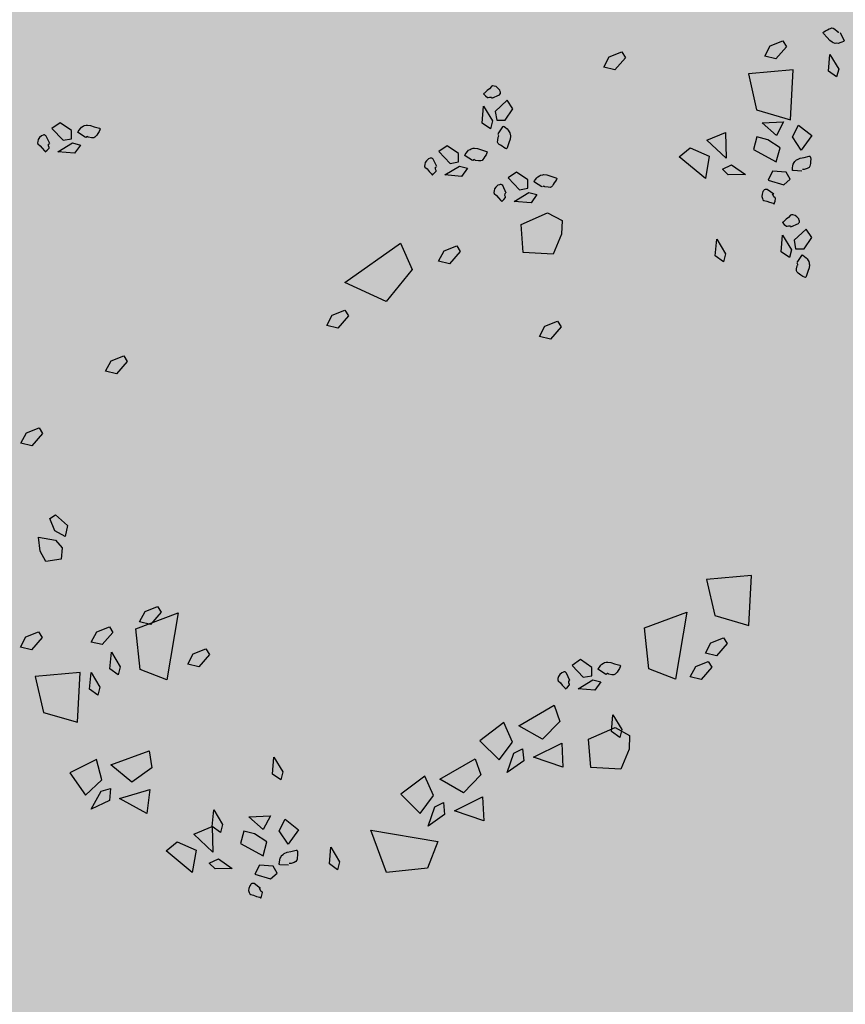
# Model space of a CAD drawing. Units: metres. Extents: x 0.004 to 0.285, y -0.008 to 0.217.
# Drawn here: x 0.068 to 0.073, y 0.162 to 0.168 of the extents above; entities that cross this region are included whole.
import ezdxf

# ---------------------------------------------------------------- set-up
doc = ezdxf.new("R2010")
doc.units = ezdxf.units.M
doc.layers.add('Filling', color=7, linetype='Continuous', lineweight=25)
doc.layers.add('Obecn%%233', color=7, linetype='Continuous', lineweight=25)

msp = doc.modelspace()

# ---------------------------------------------------------------- hatches: boundary and pattern name
at = {"layer": 'Filling', "linetype": 'ByBlock', "lineweight": 13}
h = msp.add_hatch(color=9, dxfattribs=at)
h.dxf.hatch_style = 2
h.paths.add_polyline_path([(0.0716259, 0.1844794), (0.057947, 0.1710989), (0.0567026, 0.1696497), (0.0557278, 0.1680071), (0.0550517, 0.1662207), (0.0546949, 0.1643442), (0.0546681, 0.1624343), (0.0549721, 0.1605486), (0.0555977, 0.1587439), (0.056526, 0.1570746), (0.0577292, 0.155591), (0.0674318, 0.1455516), (0.0691058, 0.1441118), (0.0710152, 0.1430031), (0.0730955, 0.142263), (0.0752762, 0.1419165), (0.0774834, 0.1419755), (0.0796424, 0.1424379), (0.0816802, 0.1432881), (0.0844047, 0.1452667), (0.0974326, 0.1578717), (0.0988022, 0.15945), (0.0998772, 0.1612419), (0.1006251, 0.1631931), (0.1010231, 0.1652446), (0.1010592, 0.1673339), (0.1007323, 0.1693978), (0.1000523, 0.1713738), (0.0990399, 0.1732018), (0.0977257, 0.1748264), (0.0886543, 0.1842316), (0.0870689, 0.1856104), (0.0852673, 0.1866915), (0.0833047, 0.1874419), (0.0812414, 0.1878384), (0.0791405, 0.187869), (0.0770666, 0.1875326), (0.075083, 0.1868397), (0.0732507, 0.1858114)])

# ---------------------------------------------------------------- linework, layer by layer
at = {"layer": 'Obecn%%233', "color": 7, "linetype": 'ByBlock', "lineweight": 25}
for p, q in [((0.0729008, 0.167565), (0.0729054, 0.1675692)), ((0.0729014, 0.1675635), (0.0729008, 0.167565)), ((0.0729031, 0.1675597), (0.0729014, 0.1675635)), ((0.0729242, 0.1675374), (0.0729031, 0.1675597)), ((0.0729054, 0.1675692), (0.0729142, 0.1675761)), ((0.0729142, 0.1675761), (0.072926, 0.1675813)), ((0.072926, 0.1675813), (0.0729356, 0.1675864)), ((0.0729356, 0.1675864), (0.0729439, 0.1675897)), ((0.0729439, 0.1675897), (0.0729515, 0.1675919)), ((0.0729515, 0.1675919), (0.0729594, 0.1675911)), ((0.0729594, 0.1675911), (0.0729696, 0.1675848)), ((0.0729696, 0.1675848), (0.072983, 0.1675733)), ((0.072983, 0.1675733), (0.0729852, 0.1675708)), ((0.0729852, 0.1675708), (0.0729866, 0.167567)), ((0.0729866, 0.167567), (0.072987, 0.1675664)), ((0.072987, 0.1675664), (0.0729882, 0.1675637)), ((0.0729993, 0.1675652), (0.0730214, 0.167521)), ((0.0725969, 0.1674887), (0.0726696, 0.1675172)), ((0.0726696, 0.1675172), (0.0726899, 0.167484)), ((0.0729391, 0.1675201), (0.0729242, 0.1675374)), ((0.0729529, 0.1675101), (0.0729391, 0.1675201)), ((0.0729586, 0.1675069), (0.0729529, 0.1675101)), ((0.0729612, 0.1675061), (0.0729586, 0.1675069)), ((0.0729712, 0.1675027), (0.0729612, 0.1675061)), ((0.0729782, 0.1675036), (0.0729712, 0.1675027)), ((0.0729893, 0.1675029), (0.0729782, 0.1675036)), ((0.0729979, 0.1675054), (0.0729893, 0.1675029)), ((0.0730097, 0.1675105), (0.0729979, 0.1675054)), ((0.0730188, 0.1675143), (0.0730097, 0.1675105)), ((0.0730229, 0.1675172), (0.0730188, 0.1675143)), ((0.0730214, 0.167521), (0.0730221, 0.167519)), ((0.0730221, 0.167519), (0.0730229, 0.1675172)), ((0.071671, 0.1674253), (0.0717437, 0.167454)), ((0.0717437, 0.167454), (0.071764, 0.1674208)), ((0.0725655, 0.1674291), (0.0725969, 0.1674887)), ((0.0726899, 0.167484), (0.0726285, 0.1674142)), ((0.0726899, 0.167484), (0.0726899, 0.167484)), ((0.0716395, 0.1673659), (0.071671, 0.1674253)), ((0.071764, 0.1674208), (0.0717026, 0.1673508)), ((0.071764, 0.1674208), (0.071764, 0.1674208)), ((0.0726285, 0.1674142), (0.0725655, 0.1674291)), ((0.0729316, 0.1673434), (0.0729398, 0.16744)), ((0.0729398, 0.16744), (0.0729908, 0.1673556)), ((0.0717026, 0.1673508), (0.0716395, 0.1673659)), ((0.0727295, 0.1673512), (0.0724716, 0.1673274)), ((0.0724716, 0.1673274), (0.0725188, 0.1671202)), ((0.0727143, 0.1670635), (0.0727295, 0.1673512)), ((0.072979, 0.16731), (0.0729316, 0.1673434)), ((0.0729908, 0.1673556), (0.072979, 0.16731)), ((0.0709493, 0.1672144), (0.0709482, 0.1672128)), ((0.070954, 0.167217), (0.0709493, 0.1672144)), ((0.0709688, 0.1672319), (0.070954, 0.167217)), ((0.0709828, 0.1672424), (0.0709688, 0.1672319)), ((0.0709936, 0.1672553), (0.0709828, 0.1672424)), ((0.0709996, 0.1672582), (0.0709936, 0.1672553)), ((0.0710083, 0.1672566), (0.0709996, 0.1672582)), ((0.0710199, 0.167254), (0.0710083, 0.1672566)), ((0.0710302, 0.1672462), (0.0710199, 0.167254)), ((0.071041, 0.1672344), (0.0710302, 0.1672462)), ((0.0710443, 0.1672257), (0.071041, 0.1672344)), ((0.0710428, 0.1672119), (0.0710451, 0.1672152)), ((0.0710456, 0.1672224), (0.0710443, 0.1672257)), ((0.0710451, 0.1672152), (0.0710456, 0.1672173)), ((0.0710456, 0.1672173), (0.0710456, 0.1672224)), ((0.0709482, 0.1672128), (0.0709582, 0.1672017)), ((0.0709582, 0.1672017), (0.0709702, 0.1671912)), ((0.0709702, 0.1671912), (0.0709738, 0.1671912)), ((0.0709738, 0.1671912), (0.0709825, 0.1671943)), ((0.0709825, 0.1671943), (0.070993, 0.1671939)), ((0.070993, 0.1671939), (0.0709956, 0.167189)), ((0.070996, 0.1671879), (0.0710391, 0.1672072)), ((0.071083, 0.1671754), (0.0710147, 0.1671109)), ((0.0710391, 0.1672072), (0.0710428, 0.1672119)), ((0.0711159, 0.1671271), (0.071083, 0.1671754)), ((0.0709401, 0.1670444), (0.0709483, 0.1671412)), ((0.0709483, 0.1671412), (0.0709992, 0.1670566)), ((0.0710147, 0.1671109), (0.0710236, 0.1670619)), ((0.0710716, 0.1670617), (0.0711159, 0.1671271)), ((0.0725188, 0.1671202), (0.0727143, 0.1670635)), ((0.0685124, 0.1670464), (0.068464, 0.1670137)), ((0.0685778, 0.1670021), (0.0685124, 0.1670464)), ((0.0709876, 0.167011), (0.0709401, 0.1670444)), ((0.0709992, 0.1670566), (0.0709876, 0.167011)), ((0.0710236, 0.1670619), (0.0710716, 0.1670617)), ((0.0725497, 0.1670462), (0.0726736, 0.167051)), ((0.0726322, 0.1669725), (0.0725497, 0.1670462)), ((0.0726736, 0.167051), (0.0726322, 0.1669725)), ((0.068464, 0.1670137), (0.0685286, 0.1669454)), ((0.0685774, 0.166954), (0.0685778, 0.1670021)), ((0.0686131, 0.1669916), (0.0686153, 0.1669963)), ((0.0686146, 0.1669903), (0.0686131, 0.1669916)), ((0.0686162, 0.1669894), (0.0686146, 0.1669903)), ((0.0686153, 0.1669963), (0.0686212, 0.1670041)), ((0.0686574, 0.1669618), (0.0686162, 0.1669894)), ((0.0686212, 0.1670041), (0.0686289, 0.1670141)), ((0.0686289, 0.1670141), (0.0686351, 0.1670208)), ((0.0686351, 0.1670208), (0.0686449, 0.1670257)), ((0.0686449, 0.1670257), (0.0686507, 0.1670299)), ((0.0686507, 0.1670299), (0.0686609, 0.1670321)), ((0.0686609, 0.1670321), (0.0686636, 0.1670326)), ((0.0686636, 0.1670326), (0.06867, 0.1670328)), ((0.06867, 0.1670328), (0.0686872, 0.167031)), ((0.0686872, 0.167031), (0.0687086, 0.1670235)), ((0.0687086, 0.1670235), (0.0687381, 0.1670148)), ((0.0687367, 0.166995), (0.0687289, 0.1669845)), ((0.0687408, 0.1670054), (0.0687367, 0.166995)), ((0.0687381, 0.1670148), (0.0687412, 0.1670126)), ((0.0687428, 0.1670112), (0.0687408, 0.1670054)), ((0.0687412, 0.1670126), (0.0687428, 0.1670112)), ((0.0710314, 0.1669821), (0.0710586, 0.1670232)), ((0.0710586, 0.1670232), (0.0710598, 0.1670248)), ((0.0710598, 0.1670248), (0.071061, 0.1670263)), ((0.071061, 0.1670263), (0.0710656, 0.1670243)), ((0.0710656, 0.1670243), (0.0710735, 0.1670183)), ((0.0710735, 0.1670183), (0.0710837, 0.1670108)), ((0.0710837, 0.1670108), (0.0710903, 0.1670045)), ((0.0710903, 0.1670045), (0.0710951, 0.1669948)), ((0.0710951, 0.1669948), (0.0710995, 0.1669887)), ((0.0710995, 0.1669887), (0.0711016, 0.1669787)), ((0.072232, 0.166946), (0.0723391, 0.1669903)), ((0.0723391, 0.1669903), (0.0723426, 0.1668419)), ((0.0727249, 0.166966), (0.0727589, 0.1670326)), ((0.0727589, 0.1670326), (0.072836, 0.1669723)), ((0.068383, 0.1669389), (0.0683815, 0.16693)), ((0.0683856, 0.1669503), (0.068383, 0.1669389)), ((0.0683932, 0.1669607), (0.0683856, 0.1669503)), ((0.0684051, 0.1669714), (0.0683932, 0.1669607)), ((0.0684138, 0.166975), (0.0684051, 0.1669714)), ((0.0684172, 0.1669761), (0.0684138, 0.166975)), ((0.0684222, 0.1669761), (0.0684172, 0.1669761)), ((0.0684243, 0.1669756), (0.0684222, 0.1669761)), ((0.0684275, 0.1669734), (0.0684243, 0.1669756)), ((0.0684322, 0.1669698), (0.0684275, 0.1669734)), ((0.0684517, 0.1669267), (0.0684322, 0.1669698)), ((0.0685286, 0.1669454), (0.0685774, 0.166954)), ((0.0686687, 0.1669669), (0.0686605, 0.1669618)), ((0.0686695, 0.1669663), (0.0686687, 0.1669669)), ((0.0686726, 0.166964), (0.0686695, 0.1669663)), ((0.0686756, 0.1669632), (0.0686726, 0.166964)), ((0.068693, 0.16696), (0.0686756, 0.1669632)), ((0.068705, 0.1669594), (0.068693, 0.16696)), ((0.0687123, 0.1669627), (0.068705, 0.1669594)), ((0.0687179, 0.1669683), (0.0687123, 0.1669627)), ((0.0687232, 0.1669754), (0.0687179, 0.1669683)), ((0.0687289, 0.1669845), (0.0687232, 0.1669754)), ((0.0710289, 0.1669347), (0.0710292, 0.1669467)), ((0.0710321, 0.1669271), (0.0710289, 0.1669347)), ((0.0710292, 0.1669467), (0.0710324, 0.166964)), ((0.0710364, 0.1669709), (0.0710312, 0.1669792)), ((0.0710324, 0.166964), (0.0710335, 0.1669669)), ((0.0710335, 0.1669669), (0.0710358, 0.1669701)), ((0.0710358, 0.1669701), (0.0710364, 0.1669709)), ((0.0710928, 0.1669309), (0.0710843, 0.1669015)), ((0.0711004, 0.1669523), (0.0710928, 0.1669309)), ((0.0711022, 0.1669696), (0.0711004, 0.1669523)), ((0.0711016, 0.1669787), (0.071102, 0.1669756)), ((0.071102, 0.1669756), (0.0711022, 0.1669696)), ((0.0723426, 0.1668419), (0.072232, 0.166946)), ((0.0725207, 0.1669643), (0.072501, 0.1668928)), ((0.0725825, 0.1669487), (0.0725207, 0.1669643)), ((0.0726535, 0.1669022), (0.0725825, 0.1669487)), ((0.0727759, 0.1668882), (0.0727249, 0.166966)), ((0.0727249, 0.166966), (0.0727249, 0.166966)), ((0.072836, 0.1669723), (0.0727759, 0.1668882)), ((0.0683815, 0.16693), (0.0683843, 0.1669242)), ((0.0683843, 0.1669242), (0.0683971, 0.1669133)), ((0.0683971, 0.1669133), (0.0684076, 0.1668993)), ((0.0684076, 0.1668993), (0.0684223, 0.1668844)), ((0.0684223, 0.1668844), (0.0684251, 0.1668799)), ((0.0684251, 0.1668799), (0.0684266, 0.1668788)), ((0.0684266, 0.1668788), (0.0684379, 0.1668886)), ((0.0684379, 0.1668886), (0.0684482, 0.1669006)), ((0.0684451, 0.1669129), (0.0684457, 0.1669236)), ((0.0684484, 0.1669044), (0.0684451, 0.1669129)), ((0.0684457, 0.1669236), (0.0684504, 0.166926)), ((0.0684482, 0.1669006), (0.0684484, 0.1669044)), ((0.0684984, 0.1668788), (0.068583, 0.1669298)), ((0.0685952, 0.1668708), (0.0684984, 0.1668788)), ((0.068583, 0.1669298), (0.0686287, 0.166918)), ((0.0686287, 0.166918), (0.0685952, 0.1668708)), ((0.0707388, 0.1669135), (0.0706906, 0.1668806)), ((0.0706906, 0.1668806), (0.0707552, 0.1668123)), ((0.0708042, 0.1668693), (0.0707388, 0.1669135)), ((0.0708476, 0.166871), (0.0708554, 0.1668813)), ((0.0708554, 0.1668813), (0.0708615, 0.166888)), ((0.0708615, 0.166888), (0.0708715, 0.1668926)), ((0.0708715, 0.1668926), (0.0708772, 0.1668969)), ((0.0708772, 0.1668969), (0.0708875, 0.1668991)), ((0.0708875, 0.1668991), (0.0708902, 0.1668995)), ((0.0708902, 0.1668995), (0.0708966, 0.1668995)), ((0.0708966, 0.1668995), (0.0709137, 0.166898)), ((0.0709137, 0.166898), (0.0709353, 0.1668902)), ((0.0709353, 0.1668902), (0.0709647, 0.1668817)), ((0.0709647, 0.1668817), (0.0709678, 0.1668793)), ((0.0709694, 0.1668782), (0.0709673, 0.1668724)), ((0.0709678, 0.1668793), (0.0709694, 0.1668782)), ((0.0710377, 0.1669218), (0.0710321, 0.1669271)), ((0.0710449, 0.1669164), (0.0710377, 0.1669218)), ((0.0710541, 0.1669106), (0.0710449, 0.1669164)), ((0.0710644, 0.1669029), (0.0710541, 0.1669106)), ((0.0710748, 0.1668989), (0.0710644, 0.1669029)), ((0.0710806, 0.1668966), (0.0710748, 0.1668989)), ((0.0710818, 0.1668982), (0.0710806, 0.1668966)), ((0.0710843, 0.1669015), (0.0710818, 0.1668982)), ((0.0720732, 0.1668501), (0.0721371, 0.166902)), ((0.0721371, 0.166902), (0.0722457, 0.1668537)), ((0.072501, 0.1668928), (0.0726315, 0.1668214)), ((0.0726315, 0.1668214), (0.0726535, 0.1669022)), ((0.070612, 0.1668174), (0.0706096, 0.1668058)), ((0.0706198, 0.1668279), (0.070612, 0.1668174)), ((0.0706317, 0.1668386), (0.0706198, 0.1668279)), ((0.0706404, 0.1668419), (0.0706317, 0.1668386)), ((0.0706437, 0.166843), (0.0706404, 0.1668419)), ((0.0706486, 0.166843), (0.0706437, 0.166843)), ((0.070651, 0.1668428), (0.0706486, 0.166843)), ((0.070654, 0.1668403), (0.070651, 0.1668428)), ((0.0706587, 0.1668366), (0.070654, 0.1668403)), ((0.0706781, 0.1667936), (0.0706587, 0.1668366)), ((0.0707552, 0.1668123), (0.070804, 0.1668212)), ((0.070804, 0.1668212), (0.0708042, 0.1668693)), ((0.0708395, 0.1668586), (0.0708419, 0.166863)), ((0.0708412, 0.1668575), (0.0708395, 0.1668586)), ((0.0708427, 0.1668561), (0.0708412, 0.1668575)), ((0.0708419, 0.166863), (0.0708476, 0.166871)), ((0.070884, 0.1668288), (0.0708427, 0.1668561)), ((0.0708953, 0.1668339), (0.0708869, 0.1668288)), ((0.070896, 0.1668334), (0.0708953, 0.1668339)), ((0.0708993, 0.166831), (0.070896, 0.1668334)), ((0.0709022, 0.1668299), (0.0708993, 0.166831)), ((0.0709195, 0.1668268), (0.0709022, 0.1668299)), ((0.0709315, 0.1668265), (0.0709195, 0.1668268)), ((0.0709389, 0.1668297), (0.0709315, 0.1668265)), ((0.0709443, 0.1668352), (0.0709389, 0.1668297)), ((0.0709497, 0.1668426), (0.0709443, 0.1668352)), ((0.0709554, 0.1668515), (0.0709497, 0.1668426)), ((0.0709631, 0.1668619), (0.0709554, 0.1668515)), ((0.0709673, 0.1668724), (0.0709631, 0.1668619)), ((0.0722239, 0.1667253), (0.0720732, 0.1668501)), ((0.0722457, 0.1668537), (0.0722239, 0.1667253)), ((0.0727353, 0.1668165), (0.0727382, 0.1668232)), ((0.0727382, 0.1668232), (0.0727459, 0.1668301)), ((0.0727459, 0.1668301), (0.0727482, 0.1668319)), ((0.0727482, 0.1668319), (0.0727536, 0.1668352)), ((0.0727536, 0.1668352), (0.0727693, 0.1668421)), ((0.0727693, 0.1668421), (0.0727917, 0.1668466)), ((0.0727917, 0.1668466), (0.0728214, 0.1668537)), ((0.0728214, 0.1668537), (0.0728253, 0.1668532)), ((0.0728253, 0.1668532), (0.0728273, 0.1668528)), ((0.0728273, 0.1668528), (0.0728286, 0.166847)), ((0.0728286, 0.166823), (0.0728283, 0.1668121)), ((0.0728286, 0.166847), (0.0728301, 0.1668359)), ((0.0728301, 0.1668359), (0.0728286, 0.166823)), ((0.0706096, 0.1668058), (0.0706079, 0.1667972)), ((0.0706079, 0.1667972), (0.0706109, 0.1667912)), ((0.0706109, 0.1667912), (0.0706237, 0.1667803)), ((0.0706237, 0.1667803), (0.070634, 0.1667665)), ((0.070634, 0.1667665), (0.070649, 0.1667513)), ((0.0706645, 0.1667558), (0.0706748, 0.1667678)), ((0.0706716, 0.16678), (0.0706723, 0.1667907)), ((0.070675, 0.1667711), (0.0706716, 0.16678)), ((0.0706723, 0.1667907), (0.070677, 0.1667932)), ((0.0706748, 0.1667678), (0.070675, 0.1667711)), ((0.0707248, 0.1667458), (0.0708095, 0.1667967)), ((0.0708095, 0.1667967), (0.0708552, 0.1667852)), ((0.0708552, 0.1667852), (0.0708216, 0.1667375)), ((0.0711379, 0.1667616), (0.0710897, 0.1667286)), ((0.0712033, 0.1667171), (0.0711379, 0.1667616)), ((0.072322, 0.1667798), (0.0723748, 0.1668041)), ((0.0723559, 0.1667469), (0.072322, 0.1667798)), ((0.0723748, 0.1668041), (0.0724545, 0.1667484)), ((0.0726101, 0.1667682), (0.0725848, 0.1667157)), ((0.0726889, 0.1667627), (0.0726101, 0.1667682)), ((0.0727126, 0.1667211), (0.0726889, 0.1667627)), ((0.0727244, 0.1667763), (0.0727257, 0.1667858)), ((0.0727249, 0.1667711), (0.0727244, 0.1667763)), ((0.0727267, 0.1667709), (0.0727249, 0.1667711)), ((0.0727257, 0.1667858), (0.0727272, 0.1667987)), ((0.0727287, 0.1667707), (0.0727267, 0.1667709)), ((0.0727272, 0.1667987), (0.0727292, 0.1668074)), ((0.072778, 0.1667674), (0.0727287, 0.1667707)), ((0.0727292, 0.1668074), (0.0727353, 0.1668165)), ((0.0727853, 0.1667776), (0.0727824, 0.1667778)), ((0.0727863, 0.1667776), (0.0727853, 0.1667776)), ((0.0727901, 0.1667771), (0.0727863, 0.1667776)), ((0.0727932, 0.1667776), (0.0727901, 0.1667771)), ((0.0728099, 0.1667834), (0.0727932, 0.1667776)), ((0.0728205, 0.1667892), (0.0728099, 0.1667834)), ((0.0728252, 0.1667954), (0.0728205, 0.1667892)), ((0.0728272, 0.1668032), (0.0728252, 0.1667954)), ((0.0728283, 0.1668121), (0.0728272, 0.1668032)), ((0.070649, 0.1667513), (0.0706516, 0.1667469)), ((0.0706516, 0.1667469), (0.0706532, 0.1667458)), ((0.0706532, 0.1667458), (0.0706645, 0.1667558)), ((0.0708216, 0.1667375), (0.0707248, 0.1667458)), ((0.0710897, 0.1667286), (0.0711544, 0.1666601)), ((0.0712031, 0.1666692), (0.0712033, 0.1667171)), ((0.0712387, 0.1667066), (0.0712408, 0.1667111)), ((0.0712404, 0.1667055), (0.0712387, 0.1667066)), ((0.0712418, 0.1667042), (0.0712404, 0.1667055)), ((0.0712408, 0.1667111), (0.0712468, 0.1667189)), ((0.0712831, 0.166677), (0.0712418, 0.1667042)), ((0.0712468, 0.1667189), (0.0712545, 0.1667293)), ((0.0712545, 0.1667293), (0.0712606, 0.1667358)), ((0.0712606, 0.1667358), (0.0712705, 0.1667407)), ((0.0712705, 0.1667407), (0.0712762, 0.1667451)), ((0.0712762, 0.1667451), (0.0712865, 0.1667471)), ((0.0712865, 0.1667471), (0.0712893, 0.1667473)), ((0.0712893, 0.1667473), (0.0712955, 0.1667478)), ((0.0712955, 0.1667478), (0.0713128, 0.1667458)), ((0.0713128, 0.1667458), (0.0713342, 0.1667384)), ((0.0713342, 0.1667384), (0.0713636, 0.1667298)), ((0.0713623, 0.1667097), (0.0713546, 0.1666997)), ((0.0713665, 0.1667202), (0.0713623, 0.1667097)), ((0.0713636, 0.1667298), (0.0713668, 0.1667273)), ((0.0713685, 0.1667264), (0.0713665, 0.1667202)), ((0.0713668, 0.1667273), (0.0713685, 0.1667264)), ((0.0724545, 0.1667484), (0.0723559, 0.1667469)), ((0.0725848, 0.1667157), (0.0726749, 0.1666886)), ((0.0726749, 0.1666886), (0.0727126, 0.1667211)), ((0.0710085, 0.1666537), (0.071007, 0.1666452)), ((0.0710112, 0.1666655), (0.0710085, 0.1666537)), ((0.0710189, 0.1666757), (0.0710112, 0.1666655)), ((0.0710308, 0.1666866), (0.0710189, 0.1666757)), ((0.0710394, 0.1666897), (0.0710308, 0.1666866)), ((0.0710429, 0.166691), (0.0710394, 0.1666897)), ((0.0710478, 0.166691), (0.0710429, 0.166691)), ((0.0710499, 0.1666906), (0.0710478, 0.166691)), ((0.071053, 0.1666881), (0.0710499, 0.1666906)), ((0.0710578, 0.1666846), (0.071053, 0.1666881)), ((0.0710773, 0.1666416), (0.0710578, 0.1666846)), ((0.0711544, 0.1666601), (0.0712031, 0.1666692)), ((0.0712942, 0.1666819), (0.071286, 0.166677)), ((0.0712951, 0.1666815), (0.0712942, 0.1666819)), ((0.0712982, 0.166679), (0.0712951, 0.1666815)), ((0.0713012, 0.1666779), (0.0712982, 0.166679)), ((0.0713186, 0.1666748), (0.0713012, 0.1666779)), ((0.0713306, 0.1666744), (0.0713186, 0.1666748)), ((0.0713379, 0.1666775), (0.0713306, 0.1666744)), ((0.0713435, 0.1666833), (0.0713379, 0.1666775)), ((0.0713488, 0.1666904), (0.0713435, 0.1666833)), ((0.0713546, 0.1666997), (0.0713488, 0.1666904)), ((0.0725548, 0.1666497), (0.07255, 0.1666345)), ((0.0725607, 0.166657), (0.0725548, 0.1666497)), ((0.0725629, 0.1666597), (0.0725607, 0.166657)), ((0.0725671, 0.1666623), (0.0725629, 0.1666597)), ((0.0725693, 0.1666628), (0.0725671, 0.1666623)), ((0.0725731, 0.1666626), (0.0725693, 0.1666628)), ((0.072579, 0.1666617), (0.0725731, 0.1666626)), ((0.0726175, 0.1666343), (0.072579, 0.1666617)), ((0.071007, 0.1666452), (0.0710098, 0.1666392)), ((0.0710098, 0.1666392), (0.0710227, 0.1666283)), ((0.0710227, 0.1666283), (0.0710331, 0.1666143)), ((0.0710331, 0.1666143), (0.0710479, 0.1665996)), ((0.0710479, 0.1665996), (0.0710508, 0.1665949)), ((0.0710508, 0.1665949), (0.0710522, 0.1665936)), ((0.0710522, 0.1665936), (0.0710636, 0.1666038)), ((0.0710636, 0.1666038), (0.0710738, 0.1666158)), ((0.0710708, 0.1666281), (0.0710712, 0.1666388)), ((0.0710739, 0.1666192), (0.0710708, 0.1666281)), ((0.0710712, 0.1666388), (0.0710762, 0.1666412)), ((0.0710738, 0.1666158), (0.0710739, 0.1666192)), ((0.071124, 0.1665938), (0.0712085, 0.1666445)), ((0.0712208, 0.1665856), (0.071124, 0.1665938)), ((0.0712085, 0.1666445), (0.0712542, 0.1666332)), ((0.0712542, 0.1666332), (0.0712208, 0.1665856)), ((0.07255, 0.1666345), (0.0725483, 0.1666216)), ((0.0725483, 0.1666216), (0.072552, 0.1666105)), ((0.072552, 0.1666105), (0.0725549, 0.1666018)), ((0.0725549, 0.1666018), (0.0725603, 0.1665985)), ((0.0725603, 0.1665985), (0.0725769, 0.1665951)), ((0.0725769, 0.1665951), (0.0725929, 0.1665882)), ((0.0726137, 0.1666285), (0.0726085, 0.1666343)), ((0.0726185, 0.166619), (0.0726137, 0.1666285)), ((0.0726259, 0.1666132), (0.0726185, 0.166619)), ((0.0726197, 0.16658), (0.0726245, 0.1665945)), ((0.0726245, 0.1665945), (0.0726275, 0.1666098)), ((0.0726275, 0.1666098), (0.0726259, 0.1666132)), ((0.0725929, 0.1665882), (0.0726132, 0.1665829)), ((0.0726132, 0.1665829), (0.0726179, 0.1665802)), ((0.0726179, 0.1665802), (0.0726197, 0.16658)), ((0.0711637, 0.1664614), (0.0713166, 0.1665282)), ((0.0713166, 0.1665282), (0.0713993, 0.1664837)), ((0.0713993, 0.1664837), (0.0713961, 0.166404)), ((0.0726885, 0.1664908), (0.0726737, 0.1664761)), ((0.0727025, 0.1665012), (0.0726885, 0.1664908)), ((0.0727135, 0.1665142), (0.0727025, 0.1665012)), ((0.0727193, 0.166517), (0.0727135, 0.1665142)), ((0.072728, 0.1665155), (0.0727193, 0.166517)), ((0.0727397, 0.1665128), (0.072728, 0.1665155)), ((0.0727499, 0.166505), (0.0727397, 0.1665128)), ((0.0727607, 0.1664932), (0.0727499, 0.166505)), ((0.072764, 0.1664843), (0.0727607, 0.1664932)), ((0.0727653, 0.1664812), (0.072764, 0.1664843)), ((0.0727653, 0.1664761), (0.0727653, 0.1664812)), ((0.0711765, 0.1662992), (0.0711637, 0.1664614)), ((0.0726691, 0.1664732), (0.0726679, 0.1664717)), ((0.0726679, 0.1664717), (0.0726779, 0.1664603)), ((0.0726737, 0.1664761), (0.0726691, 0.1664732)), ((0.0726779, 0.1664603), (0.0726899, 0.1664503)), ((0.0726899, 0.1664503), (0.0726936, 0.1664501)), ((0.0726936, 0.1664501), (0.0727023, 0.1664532)), ((0.0727023, 0.1664532), (0.072713, 0.1664527)), ((0.072713, 0.1664527), (0.0727153, 0.1664478)), ((0.0727159, 0.1664467), (0.072759, 0.1664663)), ((0.072803, 0.1664343), (0.0727344, 0.1663695)), ((0.072759, 0.1664663), (0.0727625, 0.1664708)), ((0.0727625, 0.1664708), (0.0727649, 0.1664741)), ((0.0727649, 0.1664741), (0.0727653, 0.1664761)), ((0.0728358, 0.1663862), (0.072803, 0.1664343)), ((0.0713961, 0.166404), (0.0713485, 0.1662894)), ((0.0722811, 0.1662792), (0.0722893, 0.166376)), ((0.0722893, 0.166376), (0.0723402, 0.1662914)), ((0.0726598, 0.1663032), (0.0726681, 0.1664)), ((0.0726681, 0.1664), (0.072719, 0.1663155)), ((0.0727344, 0.1663695), (0.0727433, 0.166321)), ((0.0727914, 0.1663208), (0.0728358, 0.1663862)), ((0.0701501, 0.1661261), (0.0704695, 0.1663526)), ((0.0704695, 0.1663526), (0.0705365, 0.166202)), ((0.0706891, 0.1662498), (0.0707207, 0.1663092)), ((0.0707207, 0.1663092), (0.0707932, 0.1663379)), ((0.0707932, 0.1663379), (0.0708136, 0.1663048)), ((0.072719, 0.1663155), (0.0727073, 0.1662698)), ((0.0727433, 0.166321), (0.0727914, 0.1663208)), ((0.0708136, 0.1663048), (0.0707522, 0.1662347)), ((0.0708136, 0.1663048), (0.0708136, 0.1663048)), ((0.0713485, 0.1662894), (0.0711765, 0.1662992)), ((0.0723286, 0.1662458), (0.0722811, 0.1662792)), ((0.0723402, 0.1662914), (0.0723286, 0.1662458)), ((0.0727073, 0.1662698), (0.0726598, 0.1663032)), ((0.0727511, 0.1662409), (0.0727785, 0.1662821)), ((0.0727785, 0.1662821), (0.0727797, 0.1662836)), ((0.0727797, 0.1662836), (0.0727809, 0.1662852)), ((0.0727809, 0.1662852), (0.0727854, 0.1662832)), ((0.0727854, 0.1662832), (0.0727933, 0.1662772)), ((0.0727933, 0.1662772), (0.0728034, 0.1662694)), ((0.0728034, 0.1662694), (0.07281, 0.1662634)), ((0.07281, 0.1662634), (0.072815, 0.1662534)), ((0.072815, 0.1662534), (0.0728192, 0.1662476)), ((0.0705365, 0.166202), (0.0703874, 0.1660175)), ((0.0707522, 0.1662347), (0.0706891, 0.1662498)), ((0.0727486, 0.1661933), (0.0727491, 0.1662053)), ((0.0727491, 0.1662053), (0.0727524, 0.1662227)), ((0.0727562, 0.1662298), (0.0727511, 0.166238)), ((0.0727524, 0.1662227), (0.0727532, 0.1662258)), ((0.0727532, 0.1662258), (0.0727557, 0.1662289)), ((0.0727557, 0.1662289), (0.0727562, 0.1662298)), ((0.0728201, 0.1662113), (0.0728125, 0.1661897)), ((0.0728192, 0.1662476), (0.0728213, 0.1662374)), ((0.072822, 0.1662285), (0.0728201, 0.1662113)), ((0.0728213, 0.1662374), (0.0728218, 0.1662347)), ((0.0728218, 0.1662347), (0.072822, 0.1662285)), ((0.0727518, 0.1661862), (0.0727486, 0.1661933)), ((0.0727576, 0.1661806), (0.0727518, 0.1661862)), ((0.0727646, 0.1661753), (0.0727576, 0.1661806)), ((0.0727738, 0.1661693), (0.0727646, 0.1661753)), ((0.0727841, 0.1661617), (0.0727738, 0.1661693)), ((0.0727945, 0.1661577), (0.0727841, 0.1661617)), ((0.0728005, 0.1661555), (0.0727945, 0.1661577)), ((0.0728017, 0.166157), (0.0728005, 0.1661555)), ((0.072804, 0.1661604), (0.0728017, 0.166157)), ((0.0728125, 0.1661897), (0.072804, 0.1661604)), ((0.0703874, 0.1660175), (0.0701501, 0.1661261)), ((0.0700773, 0.165939), (0.0701499, 0.1659675)), ((0.0701499, 0.1659675), (0.0701705, 0.1659343)), ((0.0700457, 0.1658794), (0.0700773, 0.165939)), ((0.0701705, 0.1659343), (0.0701091, 0.1658645)), ((0.0701705, 0.1659343), (0.0701705, 0.1659343)), ((0.0701091, 0.1658645), (0.0700457, 0.1658794)), ((0.0712691, 0.1658159), (0.0713007, 0.1658754)), ((0.0713007, 0.1658754), (0.0713732, 0.1659043)), ((0.0713937, 0.1658711), (0.0713322, 0.1658008)), ((0.0713732, 0.1659043), (0.0713937, 0.1658711)), ((0.0713937, 0.1658711), (0.0713937, 0.1658711)), ((0.0713322, 0.1658008), (0.0712691, 0.1658159)), ((0.0688054, 0.1656758), (0.0688779, 0.1657043)), ((0.0688779, 0.1657043), (0.0688984, 0.1656711)), ((0.0687737, 0.1656161), (0.0688054, 0.1656758)), ((0.0688984, 0.1656711), (0.068837, 0.1656012)), ((0.0688984, 0.1656711), (0.0688984, 0.1656711)), ((0.068837, 0.1656012), (0.0687737, 0.1656161)), ((0.068318, 0.1652613), (0.0683906, 0.1652902)), ((0.0683906, 0.1652902), (0.068411, 0.165257)), ((0.0682864, 0.1652021), (0.068318, 0.1652613)), ((0.068411, 0.165257), (0.0683496, 0.1651867)), ((0.068411, 0.165257), (0.068411, 0.165257)), ((0.0683496, 0.1651867), (0.0682864, 0.1652021)), ((0.068452, 0.1647684), (0.0684851, 0.1647889)), ((0.0684851, 0.1647889), (0.0685552, 0.1647275)), ((0.0684807, 0.1646961), (0.068452, 0.1647684)), ((0.0685552, 0.1647275), (0.0685403, 0.1646643)), ((0.0685403, 0.1646643), (0.0684807, 0.1646961)), ((0.0683972, 0.1645791), (0.0683884, 0.1646612)), ((0.0683884, 0.1646612), (0.0684845, 0.164644)), ((0.0684845, 0.164644), (0.0685241, 0.1645987)), ((0.0684298, 0.1645201), (0.0683972, 0.1645791)), ((0.0685241, 0.1645987), (0.0685187, 0.164533)), ((0.0685187, 0.164533), (0.0684298, 0.1645201)), ((0.072489, 0.16444), (0.0722311, 0.1644162)), ((0.0724739, 0.1641528), (0.072489, 0.16444)), ((0.0722311, 0.1644162), (0.0722783, 0.1642091)), ((0.0689472, 0.1641334), (0.0691916, 0.1642246)), ((0.0689689, 0.1641735), (0.0690003, 0.1642331)), ((0.0690003, 0.1642331), (0.0690728, 0.1642616)), ((0.0690933, 0.1642286), (0.0690319, 0.1641585)), ((0.0690728, 0.1642616), (0.0690933, 0.1642286)), ((0.0690933, 0.1642286), (0.0690933, 0.1642286)), ((0.0691916, 0.1642246), (0.069126, 0.1638384)), ((0.0718735, 0.1641387), (0.0721179, 0.1642295)), ((0.0721179, 0.1642295), (0.0720524, 0.1638435)), ((0.0690319, 0.1641585), (0.0689689, 0.1641735)), ((0.0722783, 0.1642091), (0.0724739, 0.1641528)), ((0.0683149, 0.1640871), (0.0683875, 0.1641156)), ((0.0683875, 0.1641156), (0.0684079, 0.1640825)), ((0.068691, 0.1640566), (0.0687225, 0.164116)), ((0.0687225, 0.164116), (0.0687951, 0.1641447)), ((0.0688155, 0.1641116), (0.0687541, 0.1640417)), ((0.0687951, 0.1641447), (0.0688155, 0.1641116)), ((0.0688155, 0.1641116), (0.0688155, 0.1641116)), ((0.0689723, 0.1638978), (0.0689472, 0.1641334)), ((0.0718986, 0.1639029), (0.0718735, 0.1641387)), ((0.0682833, 0.1640275), (0.0683149, 0.1640871)), ((0.0684079, 0.1640825), (0.0683465, 0.1640124)), ((0.0684079, 0.1640825), (0.0684079, 0.1640825)), ((0.0687541, 0.1640417), (0.068691, 0.1640566)), ((0.0722242, 0.1639932), (0.0722558, 0.1640529)), ((0.0722558, 0.1640529), (0.0723284, 0.1640813)), ((0.0723489, 0.1640484), (0.0722874, 0.1639783)), ((0.0723284, 0.1640813), (0.0723489, 0.1640484)), ((0.0723489, 0.1640484), (0.0723489, 0.1640484)), ((0.0683465, 0.1640124), (0.0682833, 0.1640275)), ((0.0687986, 0.163902), (0.0688068, 0.1639986)), ((0.0688068, 0.1639986), (0.0688577, 0.1639142)), ((0.0692465, 0.1639298), (0.0692781, 0.1639892)), ((0.0692781, 0.1639892), (0.0693507, 0.1640181)), ((0.0693711, 0.163985), (0.0693097, 0.1639149)), ((0.0693507, 0.1640181), (0.0693711, 0.163985)), ((0.0693711, 0.163985), (0.0693711, 0.163985)), ((0.0722874, 0.1639783), (0.0722242, 0.1639932)), ((0.0693097, 0.1639149), (0.0692465, 0.1639298)), ((0.0715054, 0.1639554), (0.0714571, 0.1639225)), ((0.0715708, 0.1639111), (0.0715054, 0.1639554)), ((0.0716218, 0.1639231), (0.071628, 0.1639296)), ((0.071628, 0.1639296), (0.0716379, 0.1639345)), ((0.0716379, 0.1639345), (0.0716436, 0.1639389)), ((0.0716436, 0.1639389), (0.0716539, 0.1639409)), ((0.0716539, 0.1639409), (0.0716567, 0.1639412)), ((0.0716567, 0.1639412), (0.071663, 0.1639416)), ((0.071663, 0.1639416), (0.0716802, 0.1639396)), ((0.0716802, 0.1639396), (0.0717017, 0.1639323)), ((0.0717017, 0.1639323), (0.0717311, 0.1639236)), ((0.0721682, 0.1639165), (0.0722406, 0.1639449)), ((0.0722406, 0.1639449), (0.0722612, 0.1639118)), ((0.0686265, 0.1638824), (0.0683684, 0.1638588)), ((0.0686113, 0.163595), (0.0686265, 0.1638824)), ((0.0686816, 0.163785), (0.0686898, 0.1638818)), ((0.0686898, 0.1638818), (0.0687408, 0.1637974)), ((0.068846, 0.1638686), (0.0687986, 0.163902)), ((0.0688577, 0.1639142), (0.068846, 0.1638686)), ((0.069126, 0.1638384), (0.0689723, 0.1638978)), ((0.0713862, 0.1638695), (0.0713786, 0.1638593)), ((0.0713981, 0.1638804), (0.0713862, 0.1638695)), ((0.0714068, 0.1638835), (0.0713981, 0.1638804)), ((0.0714102, 0.1638849), (0.0714068, 0.1638835)), ((0.0714152, 0.1638849), (0.0714102, 0.1638849)), ((0.0714174, 0.1638844), (0.0714152, 0.1638849)), ((0.0714204, 0.163882), (0.0714174, 0.1638844)), ((0.0714252, 0.1638784), (0.0714204, 0.163882)), ((0.0714447, 0.1638355), (0.0714252, 0.1638784)), ((0.0714571, 0.1639225), (0.0715217, 0.1638539)), ((0.0715704, 0.1638631), (0.0715708, 0.1639111)), ((0.0716061, 0.1639004), (0.0716083, 0.1639049)), ((0.0716077, 0.1638993), (0.0716061, 0.1639004)), ((0.0716091, 0.163898), (0.0716077, 0.1638993)), ((0.0716083, 0.1639049), (0.0716143, 0.1639129)), ((0.0716504, 0.1638709), (0.0716091, 0.163898)), ((0.0716143, 0.1639129), (0.0716218, 0.1639231)), ((0.0716617, 0.1638757), (0.0716533, 0.1638709)), ((0.0716624, 0.1638753), (0.0716617, 0.1638757)), ((0.0716657, 0.1638729), (0.0716624, 0.1638753)), ((0.0716686, 0.1638717), (0.0716657, 0.1638729)), ((0.0716859, 0.1638686), (0.0716686, 0.1638717)), ((0.0717053, 0.1638713), (0.0716979, 0.1638684)), ((0.0717109, 0.1638771), (0.0717053, 0.1638713)), ((0.0717163, 0.1638842), (0.0717109, 0.1638771)), ((0.071722, 0.1638935), (0.0717163, 0.1638842)), ((0.0717297, 0.1639036), (0.071722, 0.1638935)), ((0.0717339, 0.163914), (0.0717297, 0.1639036)), ((0.0717311, 0.1639236), (0.0717343, 0.1639211)), ((0.0717359, 0.1639202), (0.0717339, 0.163914)), ((0.0717343, 0.1639211), (0.0717359, 0.1639202)), ((0.0720524, 0.1638435), (0.0718986, 0.1639029)), ((0.0721365, 0.1638568), (0.0721682, 0.1639165)), ((0.0722612, 0.1639118), (0.0721998, 0.1638419)), ((0.0722612, 0.1639118), (0.0722612, 0.1639118)), ((0.0683684, 0.1638588), (0.0684157, 0.1636515)), ((0.071376, 0.1638475), (0.0713743, 0.163839)), ((0.0713743, 0.163839), (0.0713773, 0.163833)), ((0.0713786, 0.1638593), (0.071376, 0.1638475)), ((0.0713773, 0.163833), (0.0713901, 0.1638221)), ((0.0713901, 0.1638221), (0.0714006, 0.1638081)), ((0.0714382, 0.1638219), (0.0714387, 0.1638326)), ((0.0714415, 0.163813), (0.0714382, 0.1638219)), ((0.0714387, 0.1638326), (0.0714435, 0.163835)), ((0.0714413, 0.1638097), (0.0714415, 0.163813)), ((0.0714915, 0.1637876), (0.0715759, 0.1638384)), ((0.0715217, 0.1638539), (0.0715704, 0.1638631)), ((0.0715759, 0.1638384), (0.0716216, 0.163827)), ((0.0716216, 0.163827), (0.0715882, 0.1637794)), ((0.0716979, 0.1638684), (0.0716859, 0.1638686)), ((0.0721998, 0.1638419), (0.0721365, 0.1638568)), ((0.068729, 0.1637514), (0.0686816, 0.163785)), ((0.0687408, 0.1637974), (0.068729, 0.1637514)), ((0.0714006, 0.1638081), (0.0714154, 0.1637934)), ((0.0714154, 0.1637934), (0.0714181, 0.1637887)), ((0.0714181, 0.1637887), (0.0714196, 0.1637874)), ((0.0714196, 0.1637874), (0.0714309, 0.1637977)), ((0.0714309, 0.1637977), (0.0714413, 0.1638097)), ((0.0715882, 0.1637794), (0.0714915, 0.1637876)), ((0.0684157, 0.1636515), (0.0686113, 0.163595)), ((0.0711516, 0.1635752), (0.0713543, 0.163694)), ((0.0713543, 0.163694), (0.0713863, 0.1636003)), ((0.0710648, 0.1635927), (0.0709269, 0.163489)), ((0.0711143, 0.1634813), (0.0710648, 0.1635927)), ((0.0713863, 0.1636003), (0.0712875, 0.1634977)), ((0.0716837, 0.1635413), (0.0716919, 0.1636381)), ((0.0716919, 0.1636381), (0.0717428, 0.1635536)), ((0.0712875, 0.1634977), (0.0711516, 0.1635752)), ((0.0715522, 0.1634975), (0.0717049, 0.1635642)), ((0.0717312, 0.163508), (0.0716837, 0.1635413)), ((0.0717049, 0.1635642), (0.0717878, 0.1635197)), ((0.0717428, 0.1635536), (0.0717312, 0.163508)), ((0.0709269, 0.163489), (0.0710372, 0.1633796)), ((0.0710372, 0.1633796), (0.0711143, 0.1634813)), ((0.0712345, 0.1633934), (0.0713972, 0.1634752)), ((0.0713972, 0.1634752), (0.0714035, 0.1633364)), ((0.0715649, 0.1633348), (0.0715522, 0.1634975)), ((0.0717878, 0.1635197), (0.0717846, 0.1634401)), ((0.0688042, 0.1633491), (0.0690245, 0.1634307)), ((0.0690245, 0.1634307), (0.0690398, 0.1633331)), ((0.0710833, 0.1633055), (0.0711218, 0.1634176)), ((0.0711218, 0.1634176), (0.0711727, 0.1634419)), ((0.0711727, 0.1634419), (0.0711786, 0.1633725)), ((0.0717846, 0.1634401), (0.0717367, 0.1633255)), ((0.0687219, 0.1633814), (0.0685679, 0.163303)), ((0.0687512, 0.1632628), (0.0687219, 0.1633814)), ((0.0697334, 0.1632964), (0.0697416, 0.1633934)), ((0.0697416, 0.1633934), (0.0697925, 0.1633088)), ((0.0706968, 0.1632665), (0.0708996, 0.1633851)), ((0.0708996, 0.1633851), (0.0709317, 0.1632917)), ((0.0711786, 0.1633725), (0.0710833, 0.1633055)), ((0.0714035, 0.1633364), (0.0712345, 0.1633934)), ((0.0685679, 0.163303), (0.0686576, 0.163176)), ((0.0689248, 0.1632492), (0.0688042, 0.1633491)), ((0.0690398, 0.1633331), (0.0689248, 0.1632492)), ((0.0697925, 0.1633088), (0.0697807, 0.163263)), ((0.0717367, 0.1633255), (0.0715649, 0.1633348)), ((0.0686576, 0.163176), (0.0687512, 0.1632628)), ((0.0697807, 0.163263), (0.0697334, 0.1632964)), ((0.0706102, 0.1632841), (0.0704722, 0.1631802)), ((0.0706596, 0.1631726), (0.0706102, 0.1632841)), ((0.070833, 0.1631891), (0.0706968, 0.1632665)), ((0.0709317, 0.1632917), (0.070833, 0.1631891)), ((0.0686902, 0.1630952), (0.0687475, 0.1631989)), ((0.0687475, 0.1631989), (0.068802, 0.1632143)), ((0.068802, 0.1632143), (0.0687956, 0.1631448)), ((0.0688543, 0.1631555), (0.0690287, 0.163208)), ((0.0690287, 0.163208), (0.0690109, 0.1630701)), ((0.0687956, 0.1631448), (0.0686902, 0.1630952)), ((0.0690109, 0.1630701), (0.0688543, 0.1631555)), ((0.0704722, 0.1631802), (0.0705825, 0.1630707)), ((0.0705825, 0.1630707), (0.0706596, 0.1631726)), ((0.0706671, 0.1631088), (0.070718, 0.1631333)), ((0.070718, 0.1631333), (0.0707239, 0.1630638)), ((0.0707798, 0.1630848), (0.0709424, 0.1631666)), ((0.0709424, 0.1631666), (0.0709488, 0.1630278)), ((0.069387, 0.1629951), (0.0693954, 0.1630917)), ((0.0693954, 0.1630917), (0.0694462, 0.1630073)), ((0.0706286, 0.1629969), (0.0706671, 0.1631088)), ((0.0709488, 0.1630278), (0.0707798, 0.1630848)), ((0.0695979, 0.1630505), (0.0697218, 0.1630554)), ((0.0696802, 0.1629768), (0.0695979, 0.1630505)), ((0.0697218, 0.1630554), (0.0696802, 0.1629768)), ((0.0697729, 0.1629704), (0.0698069, 0.1630369)), ((0.0698069, 0.1630369), (0.0698841, 0.1629766)), ((0.0707239, 0.1630638), (0.0706286, 0.1629969)), ((0.0692802, 0.1629504), (0.069387, 0.1629951)), ((0.069387, 0.1629951), (0.0693908, 0.1628462)), ((0.0694345, 0.1629613), (0.069387, 0.1629951)), ((0.0694462, 0.1630073), (0.0694345, 0.1629613)), ((0.0695689, 0.1629686), (0.0695491, 0.1628976)), ((0.0696306, 0.162953), (0.0695689, 0.1629686)), ((0.069824, 0.1628925), (0.0697729, 0.1629704)), ((0.0697729, 0.1629704), (0.0697729, 0.1629704)), ((0.0698841, 0.1629766), (0.069824, 0.1628925)), ((0.0703902, 0.1627303), (0.0702993, 0.1629746)), ((0.0702993, 0.1629746), (0.0706852, 0.1629092)), ((0.0691213, 0.1628545), (0.0691853, 0.1629063)), ((0.0691853, 0.1629063), (0.0692937, 0.1628583)), ((0.0693908, 0.1628462), (0.0692802, 0.1629504)), ((0.0697014, 0.1629065), (0.0696306, 0.162953)), ((0.0696795, 0.1628258), (0.0697014, 0.1629065)), ((0.0706852, 0.1629092), (0.070626, 0.1627555)), ((0.069272, 0.1627297), (0.0691213, 0.1628545)), ((0.0692937, 0.1628583), (0.069272, 0.1627297)), ((0.0695491, 0.1628976), (0.0696795, 0.1628258)), ((0.0698175, 0.1628465), (0.0698397, 0.1628509)), ((0.0698397, 0.1628509), (0.0698695, 0.162858)), ((0.0698695, 0.162858), (0.0698734, 0.1628578)), ((0.0698734, 0.1628578), (0.0698754, 0.1628576)), ((0.0698754, 0.1628576), (0.0698767, 0.1628514)), ((0.0698767, 0.1628514), (0.0698782, 0.1628402)), ((0.0700607, 0.1627797), (0.070069, 0.1628767)), ((0.070069, 0.1628767), (0.07012, 0.1627922)), ((0.0693702, 0.1627842), (0.0694229, 0.1628086)), ((0.0694229, 0.1628086), (0.0695025, 0.162753)), ((0.0697736, 0.1627902), (0.0697753, 0.1628031)), ((0.0697753, 0.1628031), (0.0697773, 0.1628118)), ((0.0697773, 0.1628118), (0.0697834, 0.1628209)), ((0.0697834, 0.1628209), (0.0697862, 0.1628275)), ((0.0697862, 0.1628275), (0.0697941, 0.1628344)), ((0.0697941, 0.1628344), (0.0697962, 0.1628365)), ((0.0697962, 0.1628365), (0.0698016, 0.1628396)), ((0.0698016, 0.1628396), (0.0698175, 0.1628465)), ((0.0698686, 0.1627937), (0.069858, 0.1627882)), ((0.0698733, 0.1628002), (0.0698686, 0.1627937)), ((0.0698753, 0.1628077), (0.0698733, 0.1628002)), ((0.0698763, 0.1628166), (0.0698753, 0.1628077)), ((0.0698768, 0.1628273), (0.0698763, 0.1628166)), ((0.0698782, 0.1628402), (0.0698768, 0.1628273)), ((0.0694038, 0.1627512), (0.0693702, 0.1627842)), ((0.0695025, 0.162753), (0.0694038, 0.1627512)), ((0.0696582, 0.1627726), (0.0696328, 0.1627203)), ((0.0697369, 0.162767), (0.0696582, 0.1627726)), ((0.0697607, 0.1627254), (0.0697369, 0.162767)), ((0.0697725, 0.1627806), (0.0697736, 0.1627902)), ((0.0697729, 0.1627755), (0.0697725, 0.1627806)), ((0.0697749, 0.1627753), (0.0697729, 0.1627755)), ((0.0697767, 0.162775), (0.0697749, 0.1627753)), ((0.0698261, 0.1627721), (0.0697767, 0.162775)), ((0.0698334, 0.1627819), (0.0698304, 0.1627824)), ((0.0698343, 0.1627819), (0.0698334, 0.1627819)), ((0.0698383, 0.1627815), (0.0698343, 0.1627819)), ((0.0698413, 0.1627819), (0.0698383, 0.1627815)), ((0.069858, 0.1627882), (0.0698413, 0.1627819)), ((0.0701083, 0.1627463), (0.0700607, 0.1627797)), ((0.07012, 0.1627922), (0.0701083, 0.1627463)), ((0.070626, 0.1627555), (0.0703902, 0.1627303)), ((0.0696328, 0.1627203), (0.0697229, 0.1626929)), ((0.0697229, 0.1626929), (0.0697607, 0.1627254)), ((0.069598, 0.1626389), (0.0695964, 0.1626262)), ((0.0695964, 0.1626262), (0.0696, 0.1626148)), ((0.0696027, 0.1626542), (0.069598, 0.1626389)), ((0.0696087, 0.1626616), (0.0696027, 0.1626542)), ((0.0696111, 0.1626642), (0.0696087, 0.1626616)), ((0.0696153, 0.1626667), (0.0696111, 0.1626642)), ((0.0696173, 0.1626673), (0.0696153, 0.1626667)), ((0.0696213, 0.1626669), (0.0696173, 0.1626673)), ((0.0696272, 0.162666), (0.0696213, 0.1626669)), ((0.0696655, 0.1626386), (0.0696272, 0.162666)), ((0.0696619, 0.1626329), (0.0696566, 0.1626386)), ((0.0696667, 0.1626235), (0.0696619, 0.1626329)), ((0.069674, 0.1626177), (0.0696667, 0.1626235)), ((0.0696, 0.1626148), (0.069603, 0.1626066)), ((0.069603, 0.1626066), (0.0696084, 0.1626028)), ((0.0696084, 0.1626028), (0.069625, 0.1625999)), ((0.069625, 0.1625999), (0.0696411, 0.1625928)), ((0.0696411, 0.1625928), (0.0696613, 0.1625872)), ((0.0696613, 0.1625872), (0.0696659, 0.1625848)), ((0.0696659, 0.1625848), (0.0696678, 0.1625846)), ((0.0696678, 0.1625846), (0.0696726, 0.1625988)), ((0.0696726, 0.1625988), (0.0696755, 0.1626146)), ((0.0696755, 0.1626146), (0.069674, 0.1626177))]:
    msp.add_line(p, q, dxfattribs=at)

doc.saveas('drawing.dxf')
